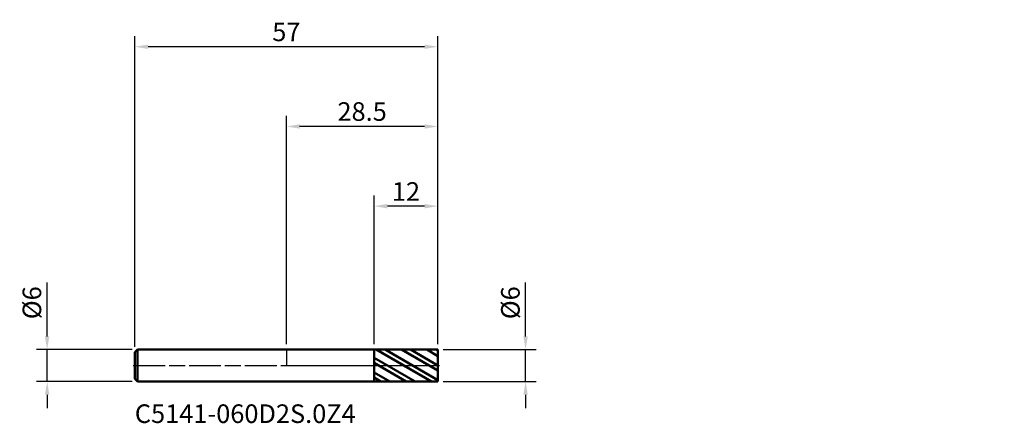
# Model space of a CAD drawing. Units: millimetres. Extents: x -50 to 135, y -11 to 65.
import ezdxf

# ---------------------------------------------------------------- set-up
doc = ezdxf.new("R2010")
doc.units = ezdxf.units.MM
doc.header["$PDMODE"] = 1
doc.linetypes.add('LONGDASH_DASH', pattern=[10.5, 6, -0.75, 3, -0.75])
for name, color, linetype, lineweight, plot in [('1', 4, 'Continuous', 50, False), ('CUT', 1, 'Continuous', 25, False), ('NOCUT', 7, 'Continuous', 25, False)]:
    doc.layers.add(name, color=color, linetype=linetype, lineweight=lineweight, plot=plot)
for name, color, linetype, lineweight in [('2', 7, 'Continuous', 25), ('4', 2, 'LONGDASH_DASH', 25), ('SK1', 4, 'Continuous', 50), ('SK2', 7, 'Continuous', 25), ('SK4', 2, 'LONGDASH_DASH', 25), ('SK6', 5, 'Continuous', 35)]:
    doc.layers.add(name, color=color, linetype=linetype, lineweight=lineweight)
doc.styles.add('STANDARD 3.5 mm', font='monos.ttf', dxfattribs={"height": 3.5})
doc.dimstyles.new('AM_DIN', dxfattribs={"dimtxt": 3.5, "dimasz": 2.5, "dimexe": 2, "dimexo": 1, "dimgap": 1, "dimtad": 1, "dimdsep": 46, "dimtxsty": 'STANDARD 3.5 mm', "dimcen": 0.09, "dimadec": 0, "dimazin": 2, "dimtfac": 0.707107, "dimtmove": 0, "dimatfit": 3, "dimfxl": 1, "dimtolj": 1, "dimlwd": -1, "dimlwe": -1, "dimarcsym": 0})

# ---------------------------------------------------------------- blocks, each defined once
blk = doc.blocks.new('*D9')
at = {"layer": 'Defpoints', "color": 0}
for p in [(-28.5, 60), (-28.5, 2.5), (28.5, 3)]:
    blk.add_point(p, dxfattribs=at)
at = {"layer": 'SK2', "color": 0}
for p, q in [((-28.5, 3.5), (-28.5, 62)), ((28.5, 4), (28.5, 62)), ((26, 60), (-26, 60))]:
    blk.add_line(p, q, dxfattribs=at)
for points in [[(-26, 60.416667), (-26, 59.583333), (-28.5, 60)], [(26, 60.416667), (26, 59.583333), (28.5, 60)]]:
    blk.add_solid(points, dxfattribs=at)
at = {"layer": 'SK2', "color": 0, "insert": (0, 62.800422), "char_height": 3.5, "attachment_point": 5, "style": 'STANDARD 3.5 mm'}
blk.add_mtext('\\A1;57', dxfattribs=at)
blk = doc.blocks.new('*D10')
at = {"layer": '2', "color": 0}
for p, q in [((16.5, 3.998953), (16.5, 32)), ((28.5, 4), (28.5, 32)), ((26, 30), (19, 30))]:
    blk.add_line(p, q, dxfattribs=at)
for points in [[(19, 30.416667), (19, 29.583333), (16.5, 30)], [(26, 30.416667), (26, 29.583333), (28.5, 30)]]:
    blk.add_solid(points, dxfattribs=at)
at = {"layer": 'Defpoints', "color": 0}
for p in [(16.5, 30), (16.5, 2.998953), (28.5, 3)]:
    blk.add_point(p, dxfattribs=at)
at = {"layer": '2', "color": 0, "insert": (22.5, 32.761068), "char_height": 3.5, "attachment_point": 5, "style": 'STANDARD 3.5 mm'}
blk.add_mtext('\\A1;12', dxfattribs=at)
blk = doc.blocks.new('*D11')
at = {"layer": 'Defpoints', "color": 0}
for p in [(-28, 3), (-45, -3), (-28, -3)]:
    blk.add_point(p, dxfattribs=at)
at = {"layer": 'SK2', "color": 0}
for p, q in [((-45, 5.5), (-45, 15.652143)), ((-29, 3), (-47, 3)), ((-45, -3), (-45, 3)), ((-29, -3), (-47, -3)), ((-45, -5.5), (-45, -8))]:
    blk.add_line(p, q, dxfattribs=at)
for points in [[(-45.416667, 5.5), (-44.583333, 5.5), (-45, 3)], [(-45.416667, -5.5), (-44.583333, -5.5), (-45, -3)]]:
    blk.add_solid(points, dxfattribs=at)
at = {"layer": 'SK2', "color": 0, "insert": (-47.863141, 11.826072), "char_height": 3.5, "attachment_point": 5, "rotation": 90, "style": 'STANDARD 3.5 mm'}
blk.add_mtext('\\A1;%%C6', dxfattribs=at)
blk = doc.blocks.new('*D12')
at = {"layer": '2', "color": 0}
for p, q in [((45, 5.5), (45, 15.652143)), ((29.5, 3), (47, 3)), ((45, -3), (45, 3)), ((29.5, -3), (47, -3)), ((45, -5.5), (45, -8))]:
    blk.add_line(p, q, dxfattribs=at)
for points in [[(44.583333, 5.5), (45.416667, 5.5), (45, 3)], [(44.583333, -5.5), (45.416667, -5.5), (45, -3)]]:
    blk.add_solid(points, dxfattribs=at)
at = {"layer": 'Defpoints', "color": 0}
for p in [(28.5, 3), (28.5, -3), (45, -3)]:
    blk.add_point(p, dxfattribs=at)
at = {"layer": '2', "color": 0, "insert": (42.136859, 11.826072), "char_height": 3.5, "attachment_point": 5, "rotation": 90, "style": 'STANDARD 3.5 mm'}
blk.add_mtext('\\A1;%%C6', dxfattribs=at)
blk = doc.blocks.new('*D13')
at = {"layer": '2', "color": 0}
for p, q in [((0, 4), (0, 47)), ((28.5, 4), (28.5, 47)), ((26, 45), (2.5, 45))]:
    blk.add_line(p, q, dxfattribs=at)
for points in [[(2.5, 45.416667), (2.5, 44.583333), (0, 45)], [(26, 45.416667), (26, 44.583333), (28.5, 45)]]:
    blk.add_solid(points, dxfattribs=at)
at = {"layer": 'Defpoints', "color": 0}
for p in [(0, 45), (0, 3), (28.5, 3)]:
    blk.add_point(p, dxfattribs=at)
at = {"layer": '2', "color": 0, "insert": (14.25, 47.81149), "char_height": 3.5, "attachment_point": 5, "style": 'STANDARD 3.5 mm'}
blk.add_mtext('\\A1;28.5', dxfattribs=at)

msp = doc.modelspace()

# ---------------------------------------------------------------- hatches: boundary and pattern name
at = {"layer": '1'}
h = msp.add_hatch(dxfattribs=at)
h.set_pattern_fill('STEEL', color=256, scale=0.75, angle=104.94677, style=0)
h.set_pattern_definition([(149.947, (0, 0), (-1.19254, -2.06112), []), (149.947, (-1.1503, -0.307), (-1.19254, -2.06112), [])])
h.paths.add_polyline_path([(28.5, 0), (28.5, 3), (16.5, 2.999), (16.5, -2.999), (28.5, -3)], flags=0)

# ---------------------------------------------------------------- linework, layer by layer
for p, q in [((16.5, 3), (0, 3)), ((16.5, -3), (16.5, 3)), ((28.5, 3), (16.5, 2.999)), ((28.5, -3), (28.5, 3)), ((0, -3), (16.5, -3)), ((16.5, -2.999), (28.5, -3))]:
    msp.add_line(p, q, dxfattribs=at)
at = {"layer": '1', "color": 253, "linetype": 'Continuous', "lineweight": 18}
for p in [(78.043, 49.559), (135.043, 49.559)]:
    msp.add_point(p, dxfattribs=at)
at = {"layer": '1', "color": 253, "linetype": 'Continuous', "lineweight": 13}
msp.add_point((106.543, 49.559), dxfattribs=at)
at = {"layer": '1', "color": 163, "linetype": 'Continuous', "lineweight": 18}
msp.add_point((135.043, 46.559), dxfattribs=at)
at = {"layer": '4'}
msp.add_line((0, 0), (28.5, 0), dxfattribs=at)
at = {"layer": 'CUT'}
msp.add_lwpolyline([(28.5, 0), (28.5, 3), (28.5, 3), (16.5, 2.999), (16.5, 2.999), (16.5, 0), (16.5, 0)], close=True, dxfattribs=at)
at = {"layer": 'NOCUT'}
msp.add_lwpolyline([(16.5, 0), (16.5, 3), (16.5, 3), (0, 3), (0, 3), (0, 0), (0, 0)], close=True, dxfattribs=at)
at = {"layer": 'SK1'}
for p, q in [((-28, 3), (-28.5, 2.5)), ((-28.5, -2.5), (-28.5, 2.5)), ((0, 3), (-28, 3)), ((-28, -3), (-28, 3)), ((-28.5, -2.5), (-28, -3)), ((-28, -3), (0, -3))]:
    msp.add_line(p, q, dxfattribs=at)
at = {"layer": 'SK4'}
msp.add_line((-28.8, 0), (28.8, 0), dxfattribs=at)

# ---------------------------------------------------------------- texts
at = {"layer": 'SK6', "insert": (-28.5, -11.898), "char_height": 3.5, "attachment_point": 7, "line_spacing_factor": 1.072372, "style": 'STANDARD 3.5 mm'}
msp.add_mtext('C5141-060D2S.0Z4', dxfattribs=at)

# ---------------------------------------------------------------- dimensions: what is measured, and where the dimension line sits
at = {"layer": '2'}
for base, p2, picture, middle in [((0, 45), (0, 3), '*D13', (14.25, 45)), ((16.5, 30), (16.5, 2.999), '*D10', (22.5, 30))]:
    dim = msp.add_linear_dim(base=base, p1=(28.5, 3), p2=p2, dimstyle='AM_DIN', dxfattribs=at)
    dim.commit()
    dim.dimension.update_dxf_attribs({"geometry": picture, "text_midpoint": middle, "dimtype": 160})
dim = msp.add_linear_dim(base=(45, -3), p1=(28.5, 3), p2=(28.5, -3), angle=270, text='%%C<>', dimstyle='AM_DIN', dxfattribs=at)
dim.commit()
dim.dimension.update_dxf_attribs({"geometry": '*D12', "text_midpoint": (45, 11.826), "dimtype": 160})
at = {"layer": 'SK2'}
dim = msp.add_linear_dim(base=(-28.5, 60), p1=(28.5, 3), p2=(-28.5, 2.5), dimstyle='AM_DIN', dxfattribs=at)
dim.commit()
dim.dimension.update_dxf_attribs({"geometry": '*D9', "text_midpoint": (0, 60), "dimtype": 160})
dim = msp.add_linear_dim(base=(-45, -3), p1=(-28, 3), p2=(-28, -3), angle=270, text='%%C<>', dimstyle='AM_DIN', dxfattribs=at)
dim.commit()
dim.dimension.update_dxf_attribs({"geometry": '*D11', "text_midpoint": (-45, 11.826), "dimtype": 160})

doc.saveas('drawing.dxf')
